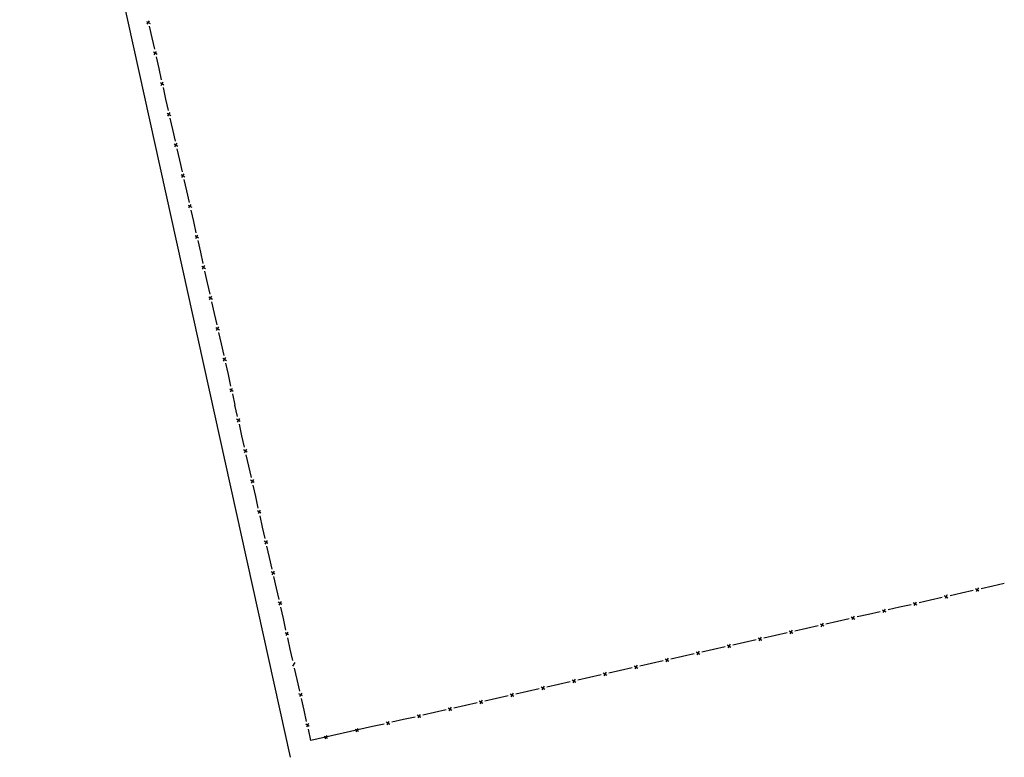
# Model space of a CAD drawing. Units: metres. Extents: x -514 to 604789, y 78 to 9753014.
# Drawn here: x 566624 to 566981, y 9736545 to 9736813 of the extents above; entities that cross this region are included whole.
import ezdxf

# ---------------------------------------------------------------- set-up
doc = ezdxf.new("R2010")
doc.units = ezdxf.units.M
doc.header["$MEASUREMENT"] = 0
doc.layers.add('CLA Aeroporto', color=7, linetype='Continuous')

# ---------------------------------------------------------------- blocks, each defined once
blk = doc.blocks.new('*U242')
at = {"layer": 'CLA Aeroporto'}
for p, q in [((-551.18, -376.39), (-453.03, -821.83)), ((-505.17, -554.66), (-503.87, -555.48)), ((-505.17, -554.66), (-503.87, -555.48)), ((-504.93, -555.72), (-504.11, -554.42)), ((-504.93, -555.72), (-504.11, -554.42)), ((-504.21, -556.46), (-503.26, -560.63)), ((-504.21, -556.46), (-503.26, -560.63)), ((-503.26, -560.63), (-502.32, -564.8)), ((-503.26, -560.63), (-502.32, -564.8)), ((-502.66, -565.76), (-501.36, -566.59)), ((-502.66, -565.76), (-501.36, -566.59)), ((-502.42, -566.84), (-501.6, -565.54)), ((-502.42, -566.84), (-501.6, -565.54)), ((-501.69, -567.58), (-500.74, -571.74)), ((-501.69, -567.58), (-500.74, -571.74)), ((-500.74, -571.74), (-499.81, -575.9)), ((-500.74, -571.74), (-499.81, -575.9)), ((-500.14, -576.88), (-498.84, -577.71)), ((-500.14, -576.88), (-498.84, -577.71)), ((-499.9, -577.94), (-499.08, -576.64)), ((-499.9, -577.94), (-499.08, -576.64)), ((-499.17, -578.68), (-498.22, -582.85)), ((-499.17, -578.68), (-498.22, -582.85)), ((-498.22, -582.85), (-497.29, -587.02)), ((-498.22, -582.85), (-497.29, -587.02)), ((-497.62, -588), (-496.32, -588.82)), ((-497.62, -588), (-496.32, -588.82)), ((-497.38, -589.06), (-496.56, -587.76)), ((-497.38, -589.06), (-496.56, -587.76)), ((-496.66, -589.8), (-495.71, -593.97)), ((-496.66, -589.8), (-495.71, -593.97)), ((-495.71, -593.97), (-494.77, -598.13)), ((-495.71, -593.97), (-494.77, -598.13)), ((-495.11, -599.12), (-493.8, -599.93)), ((-495.11, -599.12), (-493.8, -599.93)), ((-494.87, -600.17), (-494.05, -598.88)), ((-494.87, -600.17), (-494.05, -598.88)), ((-494.14, -600.91), (-493.19, -605.08)), ((-494.14, -600.91), (-493.19, -605.08)), ((-493.19, -605.08), (-492.25, -609.25)), ((-493.19, -605.08), (-492.25, -609.25)), ((-492.59, -610.23), (-491.29, -611.05)), ((-492.59, -610.23), (-491.29, -611.05)), ((-492.35, -611.29), (-491.53, -609.99)), ((-492.35, -611.29), (-491.53, -609.99)), ((-491.62, -612.03), (-490.69, -616.2)), ((-491.62, -612.03), (-490.69, -616.2)), ((-490.69, -616.2), (-489.74, -620.37)), ((-490.69, -616.2), (-489.74, -620.37)), ((-490.07, -621.34), (-488.77, -622.17)), ((-490.07, -621.34), (-488.77, -622.17)), ((-489.83, -622.41), (-489.01, -621.1)), ((-489.83, -622.41), (-489.01, -621.1)), ((-489.1, -623.15), (-488.16, -627.32)), ((-489.1, -623.15), (-488.16, -627.32)), ((-488.16, -627.32), (-487.22, -631.47)), ((-488.16, -627.32), (-487.22, -631.47)), ((-487.32, -633.51), (-486.49, -632.21)), ((-487.32, -633.51), (-486.49, -632.21)), ((-487.56, -632.45), (-486.26, -633.27)), ((-487.56, -632.45), (-486.26, -633.27)), ((-486.59, -634.25), (-485.64, -638.42)), ((-486.59, -634.25), (-485.64, -638.42)), ((-485.64, -638.42), (-484.7, -642.59)), ((-485.64, -638.42), (-484.7, -642.59)), ((-485.04, -643.57), (-483.74, -644.39)), ((-485.04, -643.57), (-483.74, -644.39)), ((-484.8, -644.63), (-483.98, -643.33)), ((-484.8, -644.63), (-483.98, -643.33)), ((-484.07, -645.37), (-483.12, -649.54)), ((-484.07, -645.37), (-483.12, -649.54)), ((-483.12, -649.54), (-482.19, -653.71)), ((-483.12, -649.54), (-482.19, -653.71)), ((-482.52, -654.69), (-481.22, -655.51)), ((-482.52, -654.69), (-481.22, -655.51)), ((-482.28, -655.75), (-481.46, -654.45)), ((-482.28, -655.75), (-481.46, -654.45)), ((-481.56, -656.49), (-480.62, -660.66)), ((-481.56, -656.49), (-480.62, -660.66)), ((-480.62, -660.66), (-479.67, -664.83)), ((-480.62, -660.66), (-479.67, -664.83)), ((-480, -665.81), (-478.7, -666.63)), ((-480, -665.81), (-478.7, -666.63)), ((-479.77, -666.87), (-478.94, -665.57)), ((-479.77, -666.87), (-478.94, -665.57)), ((-479.04, -667.61), (-478.09, -671.77)), ((-479.04, -667.61), (-478.09, -671.77)), ((-478.09, -671.77), (-477.15, -675.94)), ((-478.09, -671.77), (-477.15, -675.94)), ((-477.49, -676.92), (-476.19, -677.74)), ((-477.49, -676.92), (-476.19, -677.74)), ((-477.25, -677.98), (-476.43, -676.68)), ((-477.25, -677.98), (-476.43, -676.68)), ((-476.52, -678.72), (-475.57, -682.89)), ((-476.52, -678.72), (-475.57, -682.89)), ((-475.57, -682.89), (-474.64, -687.06)), ((-475.57, -682.89), (-474.64, -687.06)), ((-474.97, -688.03), (-473.67, -688.86)), ((-474.97, -688.03), (-473.67, -688.86)), ((-474.73, -689.1), (-473.91, -687.79)), ((-474.73, -689.1), (-473.91, -687.79)), ((-474, -689.83), (-473.07, -694)), ((-474, -689.83), (-473.07, -694)), ((-472.12, -698.15), (-473.07, -694)), ((-472.12, -698.15), (-473.07, -694)), ((-471.16, -699.94), (-472.46, -699.13)), ((-471.16, -699.94), (-472.46, -699.13)), ((-471.4, -698.89), (-472.22, -700.18)), ((-471.4, -698.89), (-472.22, -700.18)), ((-470.56, -705.07), (-471.49, -700.92)), ((-470.56, -705.07), (-471.49, -700.92)), ((-469.61, -709.22), (-470.56, -705.07)), ((-469.61, -709.22), (-470.56, -705.07)), ((-468.65, -711.02), (-469.95, -710.2)), ((-468.65, -711.02), (-469.95, -710.2)), ((-468.89, -709.96), (-469.71, -711.26)), ((-468.89, -709.96), (-469.71, -711.26)), ((-468.05, -716.14), (-468.98, -711.98)), ((-468.05, -716.14), (-468.98, -711.98)), ((-467.1, -720.28), (-468.05, -716.14)), ((-467.1, -720.28), (-468.05, -716.14)), ((-466.15, -722.08), (-467.45, -721.26)), ((-466.15, -722.08), (-467.45, -721.26)), ((-466.39, -721.02), (-467.21, -722.32)), ((-466.39, -721.02), (-467.21, -722.32)), ((-465.54, -727.2), (-466.48, -723.06)), ((-465.54, -727.2), (-466.48, -723.06)), ((-464.61, -731.36), (-465.54, -727.2)), ((-464.61, -731.36), (-465.54, -727.2)), ((-463.64, -733.14), (-464.94, -732.33)), ((-463.64, -733.14), (-464.94, -732.33)), ((-463.88, -732.09), (-464.7, -733.38)), ((-463.88, -732.09), (-464.7, -733.38)), ((-463.04, -738.27), (-463.98, -734.12)), ((-463.04, -738.27), (-463.98, -734.12)), ((-462.1, -742.42), (-463.04, -738.27)), ((-462.1, -742.42), (-463.04, -738.27)), ((-461.13, -744.21), (-462.43, -743.39)), ((-461.13, -744.21), (-462.43, -743.39)), ((-461.37, -743.16), (-462.19, -744.45)), ((-461.37, -743.16), (-462.19, -744.45)), ((-460.53, -749.33), (-461.47, -745.19)), ((-460.53, -749.33), (-461.47, -745.19)), ((-459.59, -753.49), (-460.53, -749.33)), ((-459.59, -753.49), (-460.53, -749.33)), ((-458.62, -755.29), (-459.92, -754.47)), ((-458.62, -755.29), (-459.92, -754.47)), ((-458.86, -754.23), (-459.68, -755.53)), ((-458.86, -754.23), (-459.68, -755.53)), ((-458.03, -760.41), (-458.97, -756.25)), ((-458.03, -760.41), (-458.97, -756.25)), ((-457.09, -764.55), (-458.03, -760.41)), ((-457.09, -764.55), (-458.03, -760.41)), ((-204.43, -760.59), (-203.12, -761.43)), ((-204.43, -760.59), (-203.12, -761.43)), ((-203.36, -760.35), (-204.19, -761.67)), ((-203.36, -760.35), (-204.19, -761.67)), ((-198.15, -759.74), (-202.37, -760.7)), ((-198.15, -759.74), (-202.37, -760.7)), ((-193.94, -758.78), (-198.15, -759.74)), ((-193.94, -758.78), (-198.15, -759.74)), ((-216.44, -763.87), (-220.66, -764.83)), ((-216.44, -763.87), (-220.66, -764.83)), ((-215.7, -763.14), (-214.37, -763.97)), ((-215.7, -763.14), (-214.37, -763.97)), ((-214.61, -762.9), (-215.44, -764.21)), ((-214.61, -762.9), (-215.44, -764.21)), ((-209.41, -762.28), (-213.63, -763.24)), ((-209.41, -762.28), (-213.63, -763.24)), ((-205.19, -761.32), (-209.41, -762.28)), ((-205.19, -761.32), (-209.41, -762.28)), ((-456.12, -766.35), (-457.42, -765.53)), ((-456.12, -766.35), (-457.42, -765.53)), ((-456.36, -765.29), (-457.19, -766.59)), ((-456.36, -765.29), (-457.19, -766.59)), ((-455.51, -771.47), (-456.46, -767.32)), ((-455.51, -771.47), (-456.46, -767.32)), ((-237.12, -768), (-237.96, -769.31)), ((-237.12, -768), (-237.96, -769.31)), ((-231.91, -767.38), (-236.13, -768.34)), ((-231.91, -767.38), (-236.13, -768.34)), ((-227.69, -766.42), (-231.91, -767.38)), ((-227.69, -766.42), (-231.91, -767.38)), ((-226.95, -765.69), (-225.62, -766.52)), ((-226.95, -765.69), (-225.62, -766.52)), ((-225.87, -765.45), (-226.71, -766.76)), ((-225.87, -765.45), (-226.71, -766.76)), ((-220.66, -764.83), (-224.88, -765.79)), ((-220.66, -764.83), (-224.88, -765.79)), ((-454.58, -775.63), (-455.51, -771.47)), ((-454.58, -775.63), (-455.51, -771.47)), ((-250.2, -771.51), (-254.42, -772.48)), ((-250.2, -771.51), (-254.42, -772.48)), ((-249.45, -770.79), (-248.13, -771.62)), ((-249.45, -770.79), (-248.13, -771.62)), ((-248.37, -770.55), (-249.21, -771.86)), ((-248.37, -770.55), (-249.21, -771.86)), ((-243.17, -769.93), (-247.38, -770.89)), ((-243.17, -769.93), (-247.38, -770.89)), ((-238.95, -768.98), (-243.17, -769.93)), ((-238.95, -768.98), (-243.17, -769.93)), ((-238.2, -768.24), (-236.88, -769.07)), ((-238.2, -768.24), (-236.88, -769.07)), ((-265.67, -775.02), (-269.89, -775.98)), ((-265.67, -775.02), (-269.89, -775.98)), ((-261.45, -774.08), (-265.67, -775.02)), ((-261.45, -774.08), (-265.67, -775.02)), ((-260.71, -773.33), (-259.38, -774.16)), ((-260.71, -773.33), (-259.38, -774.16)), ((-259.62, -773.09), (-260.46, -774.42)), ((-259.62, -773.09), (-260.46, -774.42)), ((-254.42, -772.48), (-258.64, -773.44)), ((-254.42, -772.48), (-258.64, -773.44)), ((-453.62, -777.42), (-454.91, -776.6)), ((-453.62, -777.42), (-454.91, -776.6)), ((-453.86, -776.36), (-454.67, -777.66)), ((-453.86, -776.36), (-454.67, -777.66)), ((-453.02, -782.54), (-453.95, -778.4)), ((-453.02, -782.54), (-453.95, -778.4)), ((-283.21, -778.43), (-281.9, -779.26)), ((-283.21, -778.43), (-281.9, -779.26)), ((-282.14, -778.19), (-282.97, -779.5)), ((-282.14, -778.19), (-282.97, -779.5)), ((-276.92, -777.57), (-281.14, -778.53)), ((-276.92, -777.57), (-281.14, -778.53)), ((-272.71, -776.62), (-276.92, -777.57)), ((-272.71, -776.62), (-276.92, -777.57)), ((-271.96, -775.88), (-270.65, -776.71)), ((-271.96, -775.88), (-270.65, -776.71)), ((-270.89, -775.64), (-271.72, -776.95)), ((-270.89, -775.64), (-271.72, -776.95)), ((-295.21, -781.72), (-299.43, -782.67)), ((-295.21, -781.72), (-299.43, -782.67)), ((-294.47, -780.98), (-293.15, -781.81)), ((-294.47, -780.98), (-293.15, -781.81)), ((-293.39, -780.74), (-294.22, -782.05)), ((-293.39, -780.74), (-294.22, -782.05)), ((-288.18, -780.12), (-292.41, -781.08)), ((-288.18, -780.12), (-292.41, -781.08)), ((-283.96, -779.17), (-288.18, -780.12)), ((-283.96, -779.17), (-288.18, -780.12)), ((-452.07, -786.69), (-453.02, -782.54)), ((-452.07, -786.69), (-453.02, -782.54)), ((-315.9, -785.83), (-316.73, -787.14)), ((-315.9, -785.83), (-316.73, -787.14)), ((-310.68, -785.21), (-314.91, -786.17)), ((-310.68, -785.21), (-314.91, -786.17)), ((-306.46, -784.27), (-310.68, -785.21)), ((-306.46, -784.27), (-310.68, -785.21)), ((-305.72, -783.52), (-304.4, -784.36)), ((-305.72, -783.52), (-304.4, -784.36)), ((-304.65, -783.28), (-305.48, -784.61)), ((-304.65, -783.28), (-305.48, -784.61)), ((-299.43, -782.67), (-303.66, -783.63)), ((-299.43, -782.67), (-303.66, -783.63)), ((-451.35, -787.43), (-452.17, -788.72)), ((-451.35, -787.43), (-452.17, -788.72)), ((-450.51, -793.62), (-451.44, -789.46)), ((-450.51, -793.62), (-451.44, -789.46)), ((-328.97, -789.36), (-333.2, -790.31)), ((-328.97, -789.36), (-333.2, -790.31)), ((-328.22, -788.62), (-326.91, -789.45)), ((-328.22, -788.62), (-326.91, -789.45)), ((-327.15, -788.38), (-327.98, -789.7)), ((-327.15, -788.38), (-327.98, -789.7)), ((-321.95, -787.76), (-326.16, -788.72)), ((-321.95, -787.76), (-326.16, -788.72)), ((-317.72, -786.81), (-321.95, -787.76)), ((-317.72, -786.81), (-321.95, -787.76)), ((-316.97, -786.08), (-315.66, -786.9)), ((-316.97, -786.08), (-315.66, -786.9)), ((-344.45, -792.87), (-348.67, -793.82)), ((-344.45, -792.87), (-348.67, -793.82)), ((-340.22, -791.91), (-344.45, -792.87)), ((-340.22, -791.91), (-344.45, -792.87)), ((-339.48, -791.18), (-338.16, -792)), ((-339.48, -791.18), (-338.16, -792)), ((-338.41, -790.93), (-339.23, -792.25)), ((-338.41, -790.93), (-339.23, -792.25)), ((-333.2, -790.31), (-337.42, -791.27)), ((-333.2, -790.31), (-337.42, -791.27)), ((-449.56, -797.76), (-450.51, -793.62)), ((-449.56, -797.76), (-450.51, -793.62)), ((-361.98, -796.28), (-360.67, -797.11)), ((-361.98, -796.28), (-360.67, -797.11)), ((-360.91, -796.02), (-361.74, -797.35)), ((-360.91, -796.02), (-361.74, -797.35)), ((-355.7, -795.42), (-359.92, -796.36)), ((-355.7, -795.42), (-359.92, -796.36)), ((-351.49, -794.46), (-355.7, -795.42)), ((-351.49, -794.46), (-355.7, -795.42)), ((-350.73, -793.73), (-349.42, -794.55)), ((-350.73, -793.73), (-349.42, -794.55)), ((-349.66, -793.47), (-350.49, -794.8)), ((-349.66, -793.47), (-350.49, -794.8)), ((-448.61, -799.54), (-449.91, -798.74)), ((-448.61, -799.54), (-449.91, -798.74)), ((-448.85, -798.5), (-449.67, -799.78)), ((-448.85, -798.5), (-449.67, -799.78)), ((-373.99, -799.55), (-378.21, -800.51)), ((-373.99, -799.55), (-378.21, -800.51)), ((-373.23, -798.82), (-371.92, -799.65)), ((-373.23, -798.82), (-371.92, -799.65)), ((-372.17, -798.58), (-373.01, -799.89)), ((-372.17, -798.58), (-373.01, -799.89)), ((-366.96, -797.96), (-371.18, -798.91)), ((-366.96, -797.96), (-371.18, -798.91)), ((-362.74, -797), (-366.96, -797.96)), ((-362.74, -797), (-366.96, -797.96)), ((-448, -804.68), (-448.94, -800.52)), ((-448, -804.68), (-448.94, -800.52)), ((-394.67, -803.66), (-395.51, -804.99)), ((-394.67, -803.66), (-395.51, -804.99)), ((-389.46, -803.06), (-393.68, -804.01)), ((-389.46, -803.06), (-393.68, -804.01)), ((-385.25, -802.1), (-389.46, -803.06)), ((-385.25, -802.1), (-389.46, -803.06)), ((-384.5, -801.37), (-383.18, -802.2)), ((-384.5, -801.37), (-383.18, -802.2)), ((-383.42, -801.12), (-384.26, -802.44)), ((-383.42, -801.12), (-384.26, -802.44)), ((-378.21, -800.51), (-382.43, -801.46)), ((-378.21, -800.51), (-382.43, -801.46)), ((-447.07, -808.82), (-448, -804.68)), ((-447.07, -808.82), (-448, -804.68)), ((-407.75, -807.2), (-411.97, -808.16)), ((-407.75, -807.2), (-411.97, -808.16)), ((-407.01, -806.47), (-405.68, -807.3)), ((-407.01, -806.47), (-405.68, -807.3)), ((-405.92, -806.23), (-406.76, -807.54)), ((-405.92, -806.23), (-406.76, -807.54)), ((-400.72, -805.61), (-404.93, -806.55)), ((-400.72, -805.61), (-404.93, -806.55)), ((-396.5, -804.65), (-400.72, -805.61)), ((-396.5, -804.65), (-400.72, -805.61)), ((-395.75, -803.92), (-394.43, -804.75)), ((-395.75, -803.92), (-394.43, -804.75)), ((-446.1, -810.62), (-447.4, -809.8)), ((-446.1, -810.62), (-447.4, -809.8)), ((-446.34, -809.56), (-447.16, -810.86)), ((-446.34, -809.56), (-447.16, -810.86)), ((-423.22, -810.7), (-445.5, -815.74)), ((-423.22, -810.7), (-445.5, -815.74)), ((-419, -809.74), (-423.22, -810.7)), ((-419, -809.74), (-423.22, -810.7)), ((-418.26, -809.01), (-416.93, -809.85)), ((-418.26, -809.01), (-416.93, -809.85)), ((-417.19, -808.77), (-418.02, -810.09)), ((-417.19, -808.77), (-418.02, -810.09)), ((-411.97, -808.16), (-416.19, -809.1)), ((-411.97, -808.16), (-416.19, -809.1)), ((-445.5, -815.74), (-446.43, -811.59)), ((-445.5, -815.74), (-446.43, -811.59)), ((-440.76, -814.11), (-439.45, -814.94)), ((-440.76, -814.11), (-439.45, -814.94)), ((-439.69, -813.87), (-440.52, -815.18)), ((-439.69, -813.87), (-440.52, -815.18)), ((-429.51, -811.56), (-428.2, -812.39)), ((-429.51, -811.56), (-428.2, -812.39)), ((-428.44, -811.32), (-429.27, -812.63)), ((-428.44, -811.32), (-429.27, -812.63))]:
    blk.add_line(p, q, dxfattribs=at)

msp = doc.modelspace()

# ---------------------------------------------------------------- block references
at = {"layer": 'CLA Aeroporto'}
msp.add_blockref('*U242', (567175.258, 9737367.293), dxfattribs=at)

doc.saveas('drawing.dxf')
